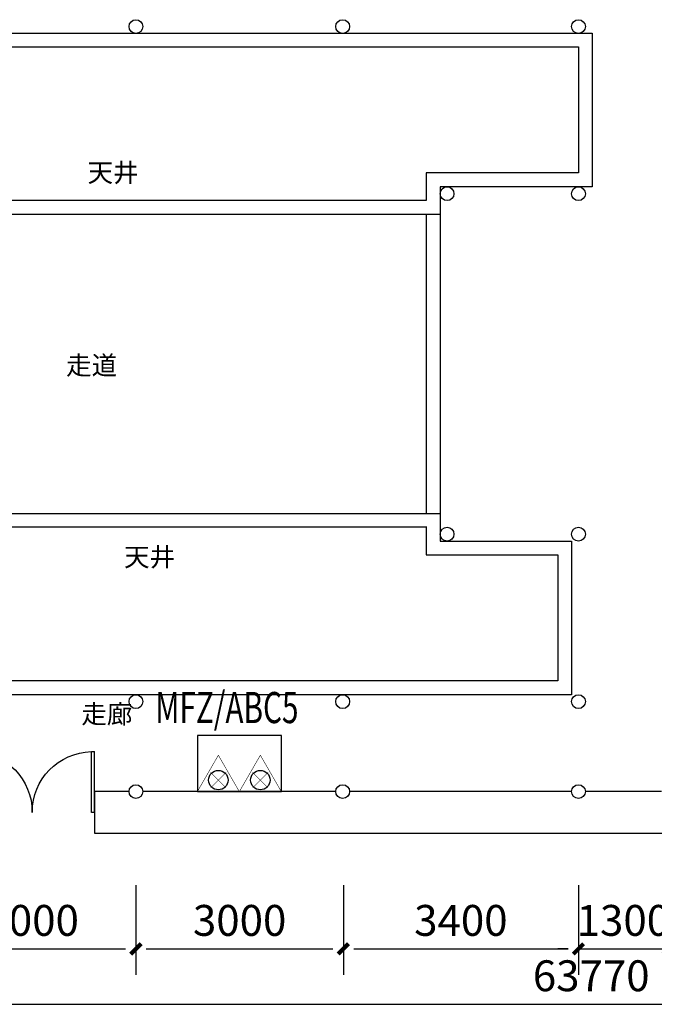
# Model space of a CAD drawing. Units: millimetres. Extents: x -21939785 to 1446844, y -59049941 to -214656.
# Drawn here: x 1291489 to 1300668, y -272154 to -257926 of the extents above; entities that cross this region are included whole.
import ezdxf

# ---------------------------------------------------------------- set-up
doc = ezdxf.new("R2010")
doc.units = ezdxf.units.MM
doc.header["$LTSCALE"] = 1000
doc.layers.add('TEL_DIM', color=3, linetype='Continuous')
doc.styles.add('_TCH_DIM_T3', font='SIMPLEX', dxfattribs={"width": 0.705882, "bigfont": 'GBCBIG'})
doc.styles.get("Standard").update_dxf_attribs({"font": 'arial.ttf'})
doc.styles.add('TSSD', font='tssdeng.shx', dxfattribs={"width": 0.7, "bigfont": 'hztxt.shx'})
doc.dimstyles.new('_TCH_ARCH&&150', dxfattribs={"dimtxt": 446.25, "dimasz": 150, "dimexe": 375, "dimexo": 450, "dimgap": 189.375, "dimtad": 1, "dimdec": 0, "dimzin": 0, "dimdsep": 46, "dimtxsty": '_TCH_DIM_T3', "dimblk": '0001243', "dimcen": 0.09, "dimclrt": 7, "dimazin": 2, "dimtfac": 1, "dimtdec": 0, "dimtix": 1, "dimtmove": 2, "dimatfit": 3, "dimfxl": 0, "dimtolj": 1, "dimtzin": 0, "dimarcsym": 0})

# ---------------------------------------------------------------- blocks, each defined once
blk = doc.blocks.new('灭火器箱2')
blk.add_lwpolyline([(-1990575.2, -332718.1), (-1989765.2, -332718.1), (-1989765.2, -332178.1), (-1990575.2, -332178.1)], close=True)
at = {"const_width": 5.1}
for points in [[(-1990170.2, -332718.1), (-1990372.7, -332367.3), (-1990575.2, -332718.1)], [(-1989765.2, -332718.1), (-1989967.7, -332367.3), (-1990170.2, -332718.1)]]:
    blk.add_lwpolyline(points, close=True, dxfattribs=at)
for points in [[(-1990447.2, -332681.5), (-1990298.3, -332532.5)], [(-1990447.2, -332532.5), (-1990298.3, -332681.5)], [(-1990042.2, -332681.5), (-1989893.3, -332532.5)], [(-1990042.2, -332532.5), (-1989893.3, -332681.5)]]:
    blk.add_lwpolyline(points, dxfattribs=at)
for centre in [(-1990372.7, -332607), (-1989967.7, -332607)]:
    blk.add_circle(centre, 93.7)
at = {"style": 'TSSD', "width": 0.7}
blk.add_text('MFZ/ABC5', height=300, dxfattribs=at).set_placement((-1990980.2, -332058.1))
blk = doc.blocks.new('0001243')
at = {"color": 0, "linetype": 'ByBlock', "const_width": 0.4}
blk.add_lwpolyline([(-0.5, -0.5), (0.5, 0.5)], dxfattribs=at)
blk = doc.blocks.new('*D70')
at = {"layer": 'Defpoints', "color": 0, "transparency": 16777216}
for p in [(616033, -369718), (679803, -369718), (679803, -371891)]:
    blk.add_point(p, dxfattribs=at)
at = {"layer": 'TEL_DIM', "color": 0, "lineweight": -2, "transparency": 16777216}
for p, q in [((616033, -370168), (616033, -372266)), ((679803, -370168), (679803, -372266)), ((616183, -371891), (679653, -371891))]:
    blk.add_line(p, q, dxfattribs=at)
at = {"layer": 'TEL_DIM', "color": 0, "lineweight": -2, "transparency": 16777216, "xscale": 150, "yscale": 150, "zscale": 150, "rotation": 180}
blk.add_blockref('0001243', (616033, -371891), dxfattribs=at)
at = {"layer": 'TEL_DIM', "color": 0, "lineweight": -2, "transparency": 16777216, "xscale": 150, "yscale": 150, "zscale": 150}
blk.add_blockref('0001243', (679803, -371891), dxfattribs=at)
at = {"layer": 'TEL_DIM', "color": 7, "transparency": 16777216, "insert": (647918, -371479), "char_height": 446.2, "attachment_point": 5, "style": '_TCH_DIM_T3'}
blk.add_mtext('\\A1;63770', dxfattribs=at)
blk = doc.blocks.new('*D79')
at = {"layer": 'Defpoints', "color": 0, "transparency": 16777216}
for p in [(638333, -369718), (641333, -369718), (641333, -371091)]:
    blk.add_point(p, dxfattribs=at)
at = {"layer": 'TEL_DIM', "color": 0, "lineweight": -2, "transparency": 16777216}
for p, q in [((638333, -370168), (638333, -371466)), ((641333, -370168), (641333, -371466)), ((638483, -371091), (641183, -371091))]:
    blk.add_line(p, q, dxfattribs=at)
at = {"layer": 'TEL_DIM', "color": 0, "lineweight": -2, "transparency": 16777216, "xscale": 150, "yscale": 150, "zscale": 150, "rotation": 180}
blk.add_blockref('0001243', (638333, -371091), dxfattribs=at)
at = {"layer": 'TEL_DIM', "color": 0, "lineweight": -2, "transparency": 16777216, "xscale": 150, "yscale": 150, "zscale": 150}
blk.add_blockref('0001243', (641333, -371091), dxfattribs=at)
at = {"layer": 'TEL_DIM', "color": 7, "transparency": 16777216, "insert": (639833, -370679), "char_height": 446.2, "attachment_point": 5, "style": '_TCH_DIM_T3'}
blk.add_mtext('\\A1;3000', dxfattribs=at)
blk = doc.blocks.new('*D80')
at = {"layer": 'Defpoints', "color": 0, "transparency": 16777216}
for p in [(641333, -369718), (644333, -369718), (644333, -371091)]:
    blk.add_point(p, dxfattribs=at)
at = {"layer": 'TEL_DIM', "color": 0, "lineweight": -2, "transparency": 16777216}
for p, q in [((641333, -370168), (641333, -371466)), ((644333, -370168), (644333, -371466)), ((641483, -371091), (644183, -371091))]:
    blk.add_line(p, q, dxfattribs=at)
at = {"layer": 'TEL_DIM', "color": 0, "lineweight": -2, "transparency": 16777216, "xscale": 150, "yscale": 150, "zscale": 150, "rotation": 180}
blk.add_blockref('0001243', (641333, -371091), dxfattribs=at)
at = {"layer": 'TEL_DIM', "color": 0, "lineweight": -2, "transparency": 16777216, "xscale": 150, "yscale": 150, "zscale": 150}
blk.add_blockref('0001243', (644333, -371091), dxfattribs=at)
at = {"layer": 'TEL_DIM', "color": 7, "transparency": 16777216, "insert": (642833, -370679), "char_height": 446.2, "attachment_point": 5, "style": '_TCH_DIM_T3'}
blk.add_mtext('\\A1;3000', dxfattribs=at)
blk = doc.blocks.new('*D81')
at = {"layer": 'Defpoints', "color": 0, "transparency": 16777216}
for p in [(644333, -369718), (647733, -369718), (647733, -371091)]:
    blk.add_point(p, dxfattribs=at)
at = {"layer": 'TEL_DIM', "color": 0, "lineweight": -2, "transparency": 16777216}
for p, q in [((644333, -370168), (644333, -371466)), ((647733, -370168), (647733, -371466)), ((644483, -371091), (647583, -371091))]:
    blk.add_line(p, q, dxfattribs=at)
at = {"layer": 'TEL_DIM', "color": 0, "lineweight": -2, "transparency": 16777216, "xscale": 150, "yscale": 150, "zscale": 150, "rotation": 180}
blk.add_blockref('0001243', (644333, -371091), dxfattribs=at)
at = {"layer": 'TEL_DIM', "color": 0, "lineweight": -2, "transparency": 16777216, "xscale": 150, "yscale": 150, "zscale": 150}
blk.add_blockref('0001243', (647733, -371091), dxfattribs=at)
at = {"layer": 'TEL_DIM', "color": 7, "transparency": 16777216, "insert": (646033, -370679), "char_height": 446.2, "attachment_point": 5, "style": '_TCH_DIM_T3'}
blk.add_mtext('\\A1;3400', dxfattribs=at)
blk = doc.blocks.new('*D82')
at = {"layer": 'Defpoints', "color": 0, "transparency": 16777216}
for p in [(647733, -369718), (649033, -369718), (649033, -371091)]:
    blk.add_point(p, dxfattribs=at)
at = {"layer": 'TEL_DIM', "color": 0, "lineweight": -2, "transparency": 16777216}
for p, q in [((647733, -370168), (647733, -371466)), ((649033, -370168), (649033, -371466)), ((647583, -371091), (647433, -371091)), ((647733, -371091), (649033, -371091)), ((649183, -371091), (649333, -371091))]:
    blk.add_line(p, q, dxfattribs=at)
at = {"layer": 'TEL_DIM', "color": 0, "lineweight": -2, "transparency": 16777216, "xscale": 150, "yscale": 150, "zscale": 150}
blk.add_blockref('0001243', (647733, -371091), dxfattribs=at)
at = {"layer": 'TEL_DIM', "color": 0, "lineweight": -2, "transparency": 16777216, "xscale": 150, "yscale": 150, "zscale": 150, "rotation": 180}
blk.add_blockref('0001243', (649033, -371091), dxfattribs=at)
at = {"layer": 'TEL_DIM', "color": 7, "transparency": 16777216, "insert": (648383, -370679), "char_height": 446.2, "attachment_point": 5, "style": '_TCH_DIM_T3'}
blk.add_mtext('\\A1;1300', dxfattribs=at)
blk = doc.blocks.new('*D113')
at = {"layer": 'Defpoints', "color": 0, "transparency": 16777216}
for p in [(616033, -369718), (679803, -369718), (679803, -371891)]:
    blk.add_point(p, dxfattribs=at)
at = {"layer": 'TEL_DIM', "color": 0, "lineweight": -2, "transparency": 16777216}
for p, q in [((616033, -370168), (616033, -372266)), ((679803, -370168), (679803, -372266)), ((616183, -371891), (679653, -371891))]:
    blk.add_line(p, q, dxfattribs=at)
at = {"layer": 'TEL_DIM', "color": 0, "lineweight": -2, "transparency": 16777216, "xscale": 150, "yscale": 150, "zscale": 150, "rotation": 180}
blk.add_blockref('0001243', (616033, -371891), dxfattribs=at)
at = {"layer": 'TEL_DIM', "color": 0, "lineweight": -2, "transparency": 16777216, "xscale": 150, "yscale": 150, "zscale": 150}
blk.add_blockref('0001243', (679803, -371891), dxfattribs=at)
at = {"layer": 'TEL_DIM', "color": 7, "transparency": 16777216, "insert": (647918, -371479), "char_height": 446.2, "attachment_point": 5, "style": '_TCH_DIM_T3'}
blk.add_mtext('\\A1;63770', dxfattribs=at)
blk = doc.blocks.new('*D122')
at = {"layer": 'Defpoints', "color": 0, "transparency": 16777216}
for p in [(638333, -369718), (641333, -369718), (641333, -371091)]:
    blk.add_point(p, dxfattribs=at)
at = {"layer": 'TEL_DIM', "color": 0, "lineweight": -2, "transparency": 16777216}
for p, q in [((638333, -370168), (638333, -371466)), ((641333, -370168), (641333, -371466)), ((638483, -371091), (641183, -371091))]:
    blk.add_line(p, q, dxfattribs=at)
at = {"layer": 'TEL_DIM', "color": 0, "lineweight": -2, "transparency": 16777216, "xscale": 150, "yscale": 150, "zscale": 150, "rotation": 180}
blk.add_blockref('0001243', (638333, -371091), dxfattribs=at)
at = {"layer": 'TEL_DIM', "color": 0, "lineweight": -2, "transparency": 16777216, "xscale": 150, "yscale": 150, "zscale": 150}
blk.add_blockref('0001243', (641333, -371091), dxfattribs=at)
at = {"layer": 'TEL_DIM', "color": 7, "transparency": 16777216, "insert": (639833, -370679), "char_height": 446.2, "attachment_point": 5, "style": '_TCH_DIM_T3'}
blk.add_mtext('\\A1;3000', dxfattribs=at)
blk = doc.blocks.new('*D123')
at = {"layer": 'Defpoints', "color": 0, "transparency": 16777216}
for p in [(641333, -369718), (644333, -369718), (644333, -371091)]:
    blk.add_point(p, dxfattribs=at)
at = {"layer": 'TEL_DIM', "color": 0, "lineweight": -2, "transparency": 16777216}
for p, q in [((641333, -370168), (641333, -371466)), ((644333, -370168), (644333, -371466)), ((641483, -371091), (644183, -371091))]:
    blk.add_line(p, q, dxfattribs=at)
at = {"layer": 'TEL_DIM', "color": 0, "lineweight": -2, "transparency": 16777216, "xscale": 150, "yscale": 150, "zscale": 150, "rotation": 180}
blk.add_blockref('0001243', (641333, -371091), dxfattribs=at)
at = {"layer": 'TEL_DIM', "color": 0, "lineweight": -2, "transparency": 16777216, "xscale": 150, "yscale": 150, "zscale": 150}
blk.add_blockref('0001243', (644333, -371091), dxfattribs=at)
at = {"layer": 'TEL_DIM', "color": 7, "transparency": 16777216, "insert": (642833, -370679), "char_height": 446.2, "attachment_point": 5, "style": '_TCH_DIM_T3'}
blk.add_mtext('\\A1;3000', dxfattribs=at)
blk = doc.blocks.new('*D124')
at = {"layer": 'Defpoints', "color": 0, "transparency": 16777216}
for p in [(644333, -369718), (647733, -369718), (647733, -371091)]:
    blk.add_point(p, dxfattribs=at)
at = {"layer": 'TEL_DIM', "color": 0, "lineweight": -2, "transparency": 16777216}
for p, q in [((644333, -370168), (644333, -371466)), ((647733, -370168), (647733, -371466)), ((644483, -371091), (647583, -371091))]:
    blk.add_line(p, q, dxfattribs=at)
at = {"layer": 'TEL_DIM', "color": 0, "lineweight": -2, "transparency": 16777216, "xscale": 150, "yscale": 150, "zscale": 150, "rotation": 180}
blk.add_blockref('0001243', (644333, -371091), dxfattribs=at)
at = {"layer": 'TEL_DIM', "color": 0, "lineweight": -2, "transparency": 16777216, "xscale": 150, "yscale": 150, "zscale": 150}
blk.add_blockref('0001243', (647733, -371091), dxfattribs=at)
at = {"layer": 'TEL_DIM', "color": 7, "transparency": 16777216, "insert": (646033, -370679), "char_height": 446.2, "attachment_point": 5, "style": '_TCH_DIM_T3'}
blk.add_mtext('\\A1;3400', dxfattribs=at)
blk = doc.blocks.new('*D125')
at = {"layer": 'Defpoints', "color": 0, "transparency": 16777216}
for p in [(647733, -369718), (649033, -369718), (649033, -371091)]:
    blk.add_point(p, dxfattribs=at)
at = {"layer": 'TEL_DIM', "color": 0, "lineweight": -2, "transparency": 16777216}
for p, q in [((647733, -370168), (647733, -371466)), ((649033, -370168), (649033, -371466)), ((647583, -371091), (647433, -371091)), ((647733, -371091), (649033, -371091)), ((649183, -371091), (649333, -371091))]:
    blk.add_line(p, q, dxfattribs=at)
at = {"layer": 'TEL_DIM', "color": 0, "lineweight": -2, "transparency": 16777216, "xscale": 150, "yscale": 150, "zscale": 150}
blk.add_blockref('0001243', (647733, -371091), dxfattribs=at)
at = {"layer": 'TEL_DIM', "color": 0, "lineweight": -2, "transparency": 16777216, "xscale": 150, "yscale": 150, "zscale": 150, "rotation": 180}
blk.add_blockref('0001243', (649033, -371091), dxfattribs=at)
at = {"layer": 'TEL_DIM', "color": 7, "transparency": 16777216, "insert": (648383, -370679), "char_height": 446.2, "attachment_point": 5, "style": '_TCH_DIM_T3'}
blk.add_mtext('\\A1;1300', dxfattribs=at)
blk = doc.blocks.new('*D156')
at = {"layer": 'Defpoints', "color": 0, "transparency": 16777216}
for p in [(616033, -369718), (679803, -369718), (679803, -371891)]:
    blk.add_point(p, dxfattribs=at)
at = {"layer": 'TEL_DIM', "color": 0, "lineweight": -2, "transparency": 16777216}
for p, q in [((616033, -370168), (616033, -372266)), ((679803, -370168), (679803, -372266)), ((616183, -371891), (679653, -371891))]:
    blk.add_line(p, q, dxfattribs=at)
at = {"layer": 'TEL_DIM', "color": 0, "lineweight": -2, "transparency": 16777216, "xscale": 150, "yscale": 150, "zscale": 150, "rotation": 180}
blk.add_blockref('0001243', (616033, -371891), dxfattribs=at)
at = {"layer": 'TEL_DIM', "color": 0, "lineweight": -2, "transparency": 16777216, "xscale": 150, "yscale": 150, "zscale": 150}
blk.add_blockref('0001243', (679803, -371891), dxfattribs=at)
at = {"layer": 'TEL_DIM', "color": 7, "transparency": 16777216, "insert": (647918, -371479), "char_height": 446.2, "attachment_point": 5, "style": '_TCH_DIM_T3'}
blk.add_mtext('\\A1;63770', dxfattribs=at)
blk = doc.blocks.new('*D165')
at = {"layer": 'Defpoints', "color": 0, "transparency": 16777216}
for p in [(638333, -369718), (641333, -369718), (641333, -371091)]:
    blk.add_point(p, dxfattribs=at)
at = {"layer": 'TEL_DIM', "color": 0, "lineweight": -2, "transparency": 16777216}
for p, q in [((638333, -370168), (638333, -371466)), ((641333, -370168), (641333, -371466)), ((638483, -371091), (641183, -371091))]:
    blk.add_line(p, q, dxfattribs=at)
at = {"layer": 'TEL_DIM', "color": 0, "lineweight": -2, "transparency": 16777216, "xscale": 150, "yscale": 150, "zscale": 150, "rotation": 180}
blk.add_blockref('0001243', (638333, -371091), dxfattribs=at)
at = {"layer": 'TEL_DIM', "color": 0, "lineweight": -2, "transparency": 16777216, "xscale": 150, "yscale": 150, "zscale": 150}
blk.add_blockref('0001243', (641333, -371091), dxfattribs=at)
at = {"layer": 'TEL_DIM', "color": 7, "transparency": 16777216, "insert": (639833, -370679), "char_height": 446.2, "attachment_point": 5, "style": '_TCH_DIM_T3'}
blk.add_mtext('\\A1;3000', dxfattribs=at)
blk = doc.blocks.new('*D166')
at = {"layer": 'Defpoints', "color": 0, "transparency": 16777216}
for p in [(641333, -369718), (644333, -369718), (644333, -371091)]:
    blk.add_point(p, dxfattribs=at)
at = {"layer": 'TEL_DIM', "color": 0, "lineweight": -2, "transparency": 16777216}
for p, q in [((641333, -370168), (641333, -371466)), ((644333, -370168), (644333, -371466)), ((641483, -371091), (644183, -371091))]:
    blk.add_line(p, q, dxfattribs=at)
at = {"layer": 'TEL_DIM', "color": 0, "lineweight": -2, "transparency": 16777216, "xscale": 150, "yscale": 150, "zscale": 150, "rotation": 180}
blk.add_blockref('0001243', (641333, -371091), dxfattribs=at)
at = {"layer": 'TEL_DIM', "color": 0, "lineweight": -2, "transparency": 16777216, "xscale": 150, "yscale": 150, "zscale": 150}
blk.add_blockref('0001243', (644333, -371091), dxfattribs=at)
at = {"layer": 'TEL_DIM', "color": 7, "transparency": 16777216, "insert": (642833, -370679), "char_height": 446.2, "attachment_point": 5, "style": '_TCH_DIM_T3'}
blk.add_mtext('\\A1;3000', dxfattribs=at)
blk = doc.blocks.new('*D167')
at = {"layer": 'Defpoints', "color": 0, "transparency": 16777216}
for p in [(644333, -369718), (647733, -369718), (647733, -371091)]:
    blk.add_point(p, dxfattribs=at)
at = {"layer": 'TEL_DIM', "color": 0, "lineweight": -2, "transparency": 16777216}
for p, q in [((644333, -370168), (644333, -371466)), ((647733, -370168), (647733, -371466)), ((644483, -371091), (647583, -371091))]:
    blk.add_line(p, q, dxfattribs=at)
at = {"layer": 'TEL_DIM', "color": 0, "lineweight": -2, "transparency": 16777216, "xscale": 150, "yscale": 150, "zscale": 150, "rotation": 180}
blk.add_blockref('0001243', (644333, -371091), dxfattribs=at)
at = {"layer": 'TEL_DIM', "color": 0, "lineweight": -2, "transparency": 16777216, "xscale": 150, "yscale": 150, "zscale": 150}
blk.add_blockref('0001243', (647733, -371091), dxfattribs=at)
at = {"layer": 'TEL_DIM', "color": 7, "transparency": 16777216, "insert": (646033, -370679), "char_height": 446.2, "attachment_point": 5, "style": '_TCH_DIM_T3'}
blk.add_mtext('\\A1;3400', dxfattribs=at)
blk = doc.blocks.new('*D168')
at = {"layer": 'Defpoints', "color": 0, "transparency": 16777216}
for p in [(647733, -369718), (649033, -369718), (649033, -371091)]:
    blk.add_point(p, dxfattribs=at)
at = {"layer": 'TEL_DIM', "color": 0, "lineweight": -2, "transparency": 16777216}
for p, q in [((647733, -370168), (647733, -371466)), ((649033, -370168), (649033, -371466)), ((647583, -371091), (647433, -371091)), ((647733, -371091), (649033, -371091)), ((649183, -371091), (649333, -371091))]:
    blk.add_line(p, q, dxfattribs=at)
at = {"layer": 'TEL_DIM', "color": 0, "lineweight": -2, "transparency": 16777216, "xscale": 150, "yscale": 150, "zscale": 150}
blk.add_blockref('0001243', (647733, -371091), dxfattribs=at)
at = {"layer": 'TEL_DIM', "color": 0, "lineweight": -2, "transparency": 16777216, "xscale": 150, "yscale": 150, "zscale": 150, "rotation": 180}
blk.add_blockref('0001243', (649033, -371091), dxfattribs=at)
at = {"layer": 'TEL_DIM', "color": 7, "transparency": 16777216, "insert": (648383, -370679), "char_height": 446.2, "attachment_point": 5, "style": '_TCH_DIM_T3'}
blk.add_mtext('\\A1;1300', dxfattribs=at)
blk = doc.blocks.new('*D204')
at = {"layer": 'Defpoints', "color": 0, "transparency": 16777216}
for p in [(616033, -369718), (679803, -369718), (679803, -371891)]:
    blk.add_point(p, dxfattribs=at)
at = {"layer": 'TEL_DIM', "color": 0, "lineweight": -2, "transparency": 16777216}
for p, q in [((616033, -370168), (616033, -372266)), ((679803, -370168), (679803, -372266)), ((616183, -371891), (679653, -371891))]:
    blk.add_line(p, q, dxfattribs=at)
at = {"layer": 'TEL_DIM', "color": 0, "lineweight": -2, "transparency": 16777216, "xscale": 150, "yscale": 150, "zscale": 150, "rotation": 180}
blk.add_blockref('0001243', (616033, -371891), dxfattribs=at)
at = {"layer": 'TEL_DIM', "color": 0, "lineweight": -2, "transparency": 16777216, "xscale": 150, "yscale": 150, "zscale": 150}
blk.add_blockref('0001243', (679803, -371891), dxfattribs=at)
at = {"layer": 'TEL_DIM', "color": 7, "transparency": 16777216, "insert": (647918, -371479), "char_height": 446.2, "attachment_point": 5, "style": '_TCH_DIM_T3'}
blk.add_mtext('\\A1;63770', dxfattribs=at)
blk = doc.blocks.new('*D213')
at = {"layer": 'Defpoints', "color": 0, "transparency": 16777216}
for p in [(638333, -369718), (641333, -369718), (641333, -371091)]:
    blk.add_point(p, dxfattribs=at)
at = {"layer": 'TEL_DIM', "color": 0, "lineweight": -2, "transparency": 16777216}
for p, q in [((638333, -370168), (638333, -371466)), ((641333, -370168), (641333, -371466)), ((638483, -371091), (641183, -371091))]:
    blk.add_line(p, q, dxfattribs=at)
at = {"layer": 'TEL_DIM', "color": 0, "lineweight": -2, "transparency": 16777216, "xscale": 150, "yscale": 150, "zscale": 150, "rotation": 180}
blk.add_blockref('0001243', (638333, -371091), dxfattribs=at)
at = {"layer": 'TEL_DIM', "color": 0, "lineweight": -2, "transparency": 16777216, "xscale": 150, "yscale": 150, "zscale": 150}
blk.add_blockref('0001243', (641333, -371091), dxfattribs=at)
at = {"layer": 'TEL_DIM', "color": 7, "transparency": 16777216, "insert": (639833, -370679), "char_height": 446.2, "attachment_point": 5, "style": '_TCH_DIM_T3'}
blk.add_mtext('\\A1;3000', dxfattribs=at)
blk = doc.blocks.new('*D214')
at = {"layer": 'Defpoints', "color": 0, "transparency": 16777216}
for p in [(641333, -369718), (644333, -369718), (644333, -371091)]:
    blk.add_point(p, dxfattribs=at)
at = {"layer": 'TEL_DIM', "color": 0, "lineweight": -2, "transparency": 16777216}
for p, q in [((641333, -370168), (641333, -371466)), ((644333, -370168), (644333, -371466)), ((641483, -371091), (644183, -371091))]:
    blk.add_line(p, q, dxfattribs=at)
at = {"layer": 'TEL_DIM', "color": 0, "lineweight": -2, "transparency": 16777216, "xscale": 150, "yscale": 150, "zscale": 150, "rotation": 180}
blk.add_blockref('0001243', (641333, -371091), dxfattribs=at)
at = {"layer": 'TEL_DIM', "color": 0, "lineweight": -2, "transparency": 16777216, "xscale": 150, "yscale": 150, "zscale": 150}
blk.add_blockref('0001243', (644333, -371091), dxfattribs=at)
at = {"layer": 'TEL_DIM', "color": 7, "transparency": 16777216, "insert": (642833, -370679), "char_height": 446.2, "attachment_point": 5, "style": '_TCH_DIM_T3'}
blk.add_mtext('\\A1;3000', dxfattribs=at)
blk = doc.blocks.new('*D215')
at = {"layer": 'Defpoints', "color": 0, "transparency": 16777216}
for p in [(644333, -369718), (647733, -369718), (647733, -371091)]:
    blk.add_point(p, dxfattribs=at)
at = {"layer": 'TEL_DIM', "color": 0, "lineweight": -2, "transparency": 16777216}
for p, q in [((644333, -370168), (644333, -371466)), ((647733, -370168), (647733, -371466)), ((644483, -371091), (647583, -371091))]:
    blk.add_line(p, q, dxfattribs=at)
at = {"layer": 'TEL_DIM', "color": 0, "lineweight": -2, "transparency": 16777216, "xscale": 150, "yscale": 150, "zscale": 150, "rotation": 180}
blk.add_blockref('0001243', (644333, -371091), dxfattribs=at)
at = {"layer": 'TEL_DIM', "color": 0, "lineweight": -2, "transparency": 16777216, "xscale": 150, "yscale": 150, "zscale": 150}
blk.add_blockref('0001243', (647733, -371091), dxfattribs=at)
at = {"layer": 'TEL_DIM', "color": 7, "transparency": 16777216, "insert": (646033, -370679), "char_height": 446.2, "attachment_point": 5, "style": '_TCH_DIM_T3'}
blk.add_mtext('\\A1;3400', dxfattribs=at)
blk = doc.blocks.new('*D216')
at = {"layer": 'Defpoints', "color": 0, "transparency": 16777216}
for p in [(647733, -369718), (649033, -369718), (649033, -371091)]:
    blk.add_point(p, dxfattribs=at)
at = {"layer": 'TEL_DIM', "color": 0, "lineweight": -2, "transparency": 16777216}
for p, q in [((647733, -370168), (647733, -371466)), ((649033, -370168), (649033, -371466)), ((647583, -371091), (647433, -371091)), ((647733, -371091), (649033, -371091)), ((649183, -371091), (649333, -371091))]:
    blk.add_line(p, q, dxfattribs=at)
at = {"layer": 'TEL_DIM', "color": 0, "lineweight": -2, "transparency": 16777216, "xscale": 150, "yscale": 150, "zscale": 150}
blk.add_blockref('0001243', (647733, -371091), dxfattribs=at)
at = {"layer": 'TEL_DIM', "color": 0, "lineweight": -2, "transparency": 16777216, "xscale": 150, "yscale": 150, "zscale": 150, "rotation": 180}
blk.add_blockref('0001243', (649033, -371091), dxfattribs=at)
at = {"layer": 'TEL_DIM', "color": 7, "transparency": 16777216, "insert": (648383, -370679), "char_height": 446.2, "attachment_point": 5, "style": '_TCH_DIM_T3'}
blk.add_mtext('\\A1;1300', dxfattribs=at)
blk = doc.blocks.new('钱家祠堂平面图')
at = {"color": 252}
for p, q in [((645533.1, -360277.5), (636533.1, -360277.5)), ((645733.1, -360477.5), (636533.1, -360477.5)), ((641233.1, -368817.5), (640733.1, -368817.5)), ((640733.1, -368817.5), (640733.1, -369417.5)), ((644223.1, -368817.5), (641433.1, -368817.5)), ((647633.1, -368817.5), (644423.1, -368817.5)), ((648933.1, -368817.5), (647833.1, -368817.5)), ((640733.1, -369417.5), (673093.1, -369417.5))]:
    blk.add_line(p, q, dxfattribs=at)
at = {"color": 252, "extrusion": (0, 0, -1)}
for p, q in [((640688.1, -369117.5), (640688.1, -368240)), ((640688.1, -368240), (640733.1, -368240)), ((640733.1, -369117.5), (640733.1, -368240)), ((640733.1, -369117.5), (640688.1, -369117.5))]:
    blk.add_line(p, q, dxfattribs=at)
at = {"color": 252}
for points in [[(636533.1, -357857.5), (647933.1, -357857.5), (647933.1, -360077.5), (645733.1, -360077.5), (645733.1, -365197.5), (647633.1, -365197.5), (647633.1, -367417.5), (636533.1, -367417.5)], [(636533.1, -358057.5), (647733.1, -358057.5), (647733.1, -359877.5), (645533.1, -359877.5), (645533.1, -360277.5)], [(645533.1, -360477.5), (645533.1, -364797.5)], [(636533.1, -364797.5), (645733.1, -364797.5)], [(645533.1, -364997.5), (645533.1, -365397.5), (647433.1, -365397.5), (647433.1, -367217.5), (636533.1, -367217.5)], [(645538.4, -364997.5), (636533.1, -364997.5)]]:
    blk.add_lwpolyline(points, dxfattribs=at)
for centre in [(641333.1, -357762.9), (644323.1, -357762.9), (647733.1, -357762.9), (645833.1, -360177.5), (647733.1, -360177.5), (645833.1, -365097.5), (647733.1, -365097.5), (641333.1, -367517.5), (644323.1, -367517.5), (647733.1, -367517.5), (641333.1, -368817.5), (644323.1, -368817.5), (647733.1, -368817.5)]:
    blk.add_circle(centre, 100, dxfattribs=at)
at = {"color": 252, "extrusion": (0, 0, -1)}
for centre, start, end in [((-638955.6, -369117.5), 91.46928, 180), ((-640710.6, -369117.5), 0, 88.53072)]:
    blk.add_arc(centre, 877.5, start, end, dxfattribs=at)
at = {"color": 252}
for s, p in [('天井', (640633.1, -360007.5)), ('走道', (640323.1, -362792.9)), ('天井', (641161.1, -365562.6)), ('走廊', (640543.1, -367832.9))]:
    blk.add_text(s, height=270.62, dxfattribs=at).set_placement(p)
at = {"layer": 'TEL_DIM'}
for p1, p2, distance, picture, middle in [((616033.1, -369717.5), (679803.1, -369717.5), -2173.9, '*D70', (647918.1, -371478.9)), ((616033.1, -369717.5), (679803.1, -369717.5), -2173.9, '*D113', (647918.1, -371478.9)), ((616033.1, -369717.5), (679803.1, -369717.5), -2173.9, '*D156', (647918.1, -371478.9)), ((616033.1, -369717.5), (679803.1, -369717.5), -2173.9, '*D204', (647918.1, -371478.9)), ((638333.1, -369717.5), (641333.1, -369717.5), -1373.9, '*D79', (639833.1, -370678.9)), ((638333.1, -369717.5), (641333.1, -369717.5), -1373.9, '*D122', (639833.1, -370678.9)), ((638333.1, -369717.5), (641333.1, -369717.5), -1373.9, '*D165', (639833.1, -370678.9)), ((638333.1, -369717.5), (641333.1, -369717.5), -1373.9, '*D213', (639833.1, -370678.9)), ((641333.1, -369717.5), (644333.1, -369717.5), -1373.9, '*D80', (642833.1, -370678.9)), ((641333.1, -369717.5), (644333.1, -369717.5), -1373.9, '*D123', (642833.1, -370678.9)), ((641333.1, -369717.5), (644333.1, -369717.5), -1373.9, '*D166', (642833.1, -370678.9)), ((641333.1, -369717.5), (644333.1, -369717.5), -1373.9, '*D214', (642833.1, -370678.9)), ((644333.1, -369717.5), (647733.1, -369717.5), -1373.9, '*D81', (646033.1, -370678.9)), ((644333.1, -369717.5), (647733.1, -369717.5), -1373.9, '*D124', (646033.1, -370678.9)), ((644333.1, -369717.5), (647733.1, -369717.5), -1373.9, '*D167', (646033.1, -370678.9)), ((644333.1, -369717.5), (647733.1, -369717.5), -1373.9, '*D215', (646033.1, -370678.9)), ((647733.1, -369717.5), (649033.1, -369717.5), -1373.9, '*D82', (648383.1, -370678.9)), ((647733.1, -369717.5), (649033.1, -369717.5), -1373.9, '*D125', (648383.1, -370678.9)), ((647733.1, -369717.5), (649033.1, -369717.5), -1373.9, '*D168', (648383.1, -370678.9)), ((647733.1, -369717.5), (649033.1, -369717.5), -1373.9, '*D216', (648383.1, -370678.9))]:
    dim = blk.add_aligned_dim(p1=p1, p2=p2, distance=distance, dimstyle='_TCH_ARCH&&150', dxfattribs=at)
    dim.commit()
    dim.dimension.update_dxf_attribs({"geometry": picture, "text_midpoint": middle})

msp = doc.modelspace()

# ---------------------------------------------------------------- block references
msp.add_blockref('钱家祠堂平面图', (651837, 99737))
at = {"xscale": 1.5, "yscale": 1.5, "zscale": 1.5}
msp.add_blockref('灭火器箱2', (4279921, 229996), dxfattribs=at)

doc.saveas('drawing.dxf')
